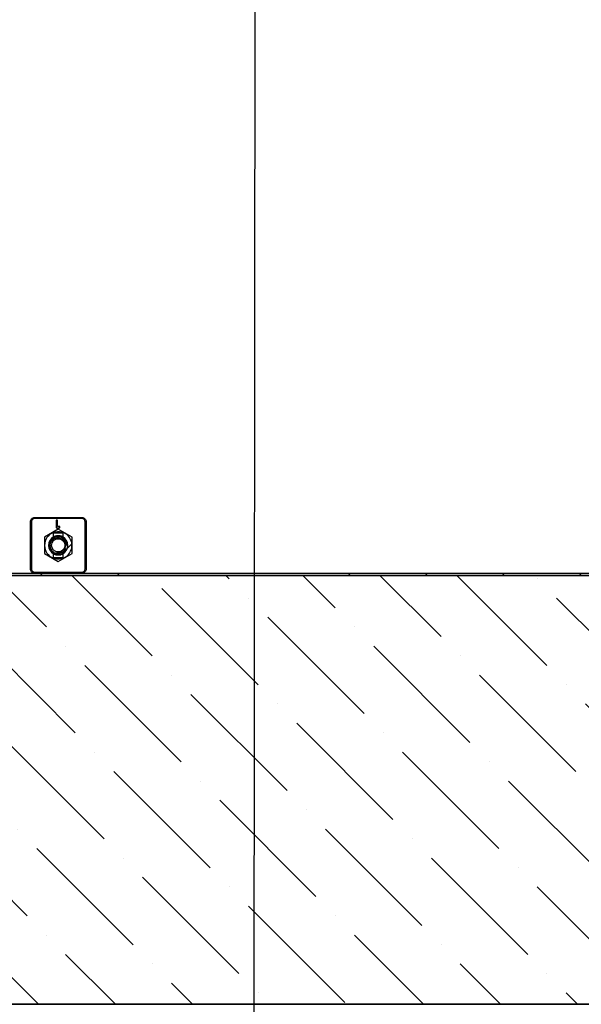
# Model space of a CAD drawing. Units: millimetres. Extents: x -86 to 420, y 0 to 297.
# Drawn here: x 124 to 156, y 64 to 121 of the extents above; entities that cross this region are included whole.
import ezdxf

# ---------------------------------------------------------------- set-up
doc = ezdxf.new("R2010")
doc.units = ezdxf.units.MM
doc.dimstyles.new('SLDDIMSTYLE0', dxfattribs={"dimtxt": 0.18, "dimasz": 2.5, "dimexe": 0, "dimexo": 0.0625, "dimgap": 0, "dimtad": 0, "dimtih": 1, "dimtoh": 1, "dimdec": 0, "dimrnd": 1e-09, "dimzin": 0, "dimdsep": 46, "dimtxsty": 'Standard', "dimsah": 1, "dimcen": 0.09, "dimadec": 0, "dimazin": 0, "dimtfac": 2.5, "dimtdec": 0, "dimtofl": 0, "dimtmove": 0, "dimatfit": 3, "dimfxl": 0, "dimfrac": 2, "dimtolj": 1, "dimtzin": 0, "dimarcsym": 0})
pattern_1 = [(45, (0, 0), (-13.4704, 13.4704), []), (45, (4.49, 0), (-13.4704, 13.4704), []), (45, (8.98, 0), (-13.4704, 13.4704), []), (45, (13.47, 0), (-13.4704, 13.4704), [])]

msp = doc.modelspace()

# ---------------------------------------------------------------- hatches: boundary and pattern name
at = {"linetype": 'Continuous', "lineweight": 18}
h = msp.add_hatch(dxfattribs=at)
h.set_pattern_fill('SACNCR', angle=3e-322, style=0)
edge = h.paths.add_edge_path(flags=0)
edge.add_line((29.607719, 108.508688), (29.607719, 107.008688))
edge.add_line((29.607719, 107.008688), (31.357719, 107.008688))
edge.add_line((31.357719, 107.008688), (31.357719, 16.883688))
edge.add_line((31.357719, 16.883688), (218.857719, 16.883688))
edge.add_line((218.857719, 16.883688), (218.857719, 64.633687))
edge.add_arc((218.732719, 64.633689), 0.125, 270, 359.99917435, ccw=False)
edge.add_line((218.732719, 64.508689), (218.357719, 64.508689))
edge.add_arc((218.357719, 64.571189), 0.0625, 117.01877436, 270, ccw=False)
edge.add_line((218.329326, 64.626867), (218.505397, 64.716653))
edge.add_arc((218.420219, 64.883689), 0.1875, 297.018905, 360)
edge.add_line((218.607719, 64.883689), (218.607719, 65.38368))
edge.add_arc((218.482719, 65.383689), 0.125, 359.99613936, 450)
edge.add_line((218.482719, 65.508689), (217.638969, 65.508689))
edge.add_arc((217.638969, 65.383689), 0.125, 90, 180)
edge.add_line((217.513969, 65.383689), (217.513969, 64.883689))
edge.add_line((217.513969, 64.883689), (217.076469, 64.883689))
edge.add_line((217.076469, 64.883689), (217.076469, 65.38368))
edge.add_arc((216.951469, 65.383689), 0.125, 359.99613544, 450.00000083)
edge.add_line((216.951469, 65.508689), (216.107719, 65.508689))
edge.add_arc((216.107719, 65.383689), 0.125, 90, 180)
edge.add_line((215.982719, 65.383689), (215.982719, 64.88368))
edge.add_arc((216.170219, 64.883689), 0.1875, 180.00275443, 242.98111437)
edge.add_line((216.085041, 64.716653), (216.261112, 64.626867))
edge.add_arc((216.232719, 64.571189), 0.0625, -90.00020238, 62.98121623, ccw=False)
edge.add_line((216.232719, 64.508689), (215.857719, 64.508689))
edge.add_arc((215.857719, 64.633689), 0.125, 180.00022241, 270, ccw=False)
edge.add_line((215.732719, 64.633688), (215.732719, 65.758688))
edge.add_line((215.732719, 65.758688), (215.53564, 65.758688))
edge.add_line((215.53564, 65.758688), (214.743502, 20.377143))
edge.add_arc((214.368559, 20.383688), 0.375, 270, 359, ccw=False)
edge.add_line((214.368559, 20.008688), (79.541961, 20.008688))
edge.add_arc((79.541961, 20.383688), 0.375, 180.5, 270, ccw=False)
edge.add_line((79.166975, 20.380416), (78.378256, 110.758688))
edge.add_line((78.378256, 110.758688), (76.212182, 110.758688))
edge.add_line((76.212182, 110.758688), (75.423463, 20.380416))
edge.add_arc((75.048477, 20.383688), 0.375, 270, 359.5, ccw=False)
edge.add_line((75.048477, 20.008688), (35.846879, 20.008688))
edge.add_arc((35.846879, 20.383688), 0.375, 181, 270, ccw=False)
edge.add_line((35.471936, 20.377143), (33.89432, 110.758688))
edge.add_line((33.89432, 110.758688), (31.357719, 110.758688))
edge.add_line((31.357719, 110.758688), (31.357719, 108.508688))
edge.add_line((31.357719, 108.508688), (29.607719, 108.508688))
h = msp.add_hatch(dxfattribs=at)
h.set_pattern_fill('DIN 201 Stahl und Stahlguss', style=0, pattern_type=2)
h.set_pattern_definition(pattern_1)
edge = h.paths.add_edge_path(flags=0)
edge.add_line((125.563705, 89.889675), (125.588969, 89.914938))
edge.add_line((125.588969, 89.914938), (125.588969, 90.139543))
edge.add_arc((125.857719, 90.633688), 0.5625, 118.54036548, 241.45963452, ccw=False)
edge.add_line((125.588969, 91.127834), (125.588969, 91.352438))
edge.add_line((125.588969, 91.352438), (125.563705, 91.377702))
edge.add_arc((125.857719, 90.633688), 0.8, 111.56255683, 248.43744317)
h = msp.add_hatch(dxfattribs=at)
h.set_pattern_fill('DIN 201 Stahl und Stahlguss', style=0, pattern_type=2)
h.set_pattern_definition(pattern_1)
edge = h.paths.add_edge_path(flags=0)
edge.add_arc((125.857719, 90.633688), 0.5625, -61.45963452, 61.45963452, ccw=False)
edge.add_line((126.126469, 90.139543), (126.126469, 89.914938))
edge.add_line((126.126469, 89.914938), (126.151732, 89.889675))
edge.add_arc((125.857719, 90.633688), 0.8, 291.56255683, 428.43744317)
edge.add_line((126.151732, 91.377702), (126.126469, 91.352438))
edge.add_line((126.126469, 91.352438), (126.126469, 91.127834))
h = msp.add_hatch(dxfattribs=at)
h.set_pattern_fill('DIN 201 Stahl und Stahlguss', style=0, pattern_type=2)
h.set_pattern_definition([(45, (0, 0), (-13.4704, 13.4704), []), (45, (4.49, 2e-323), (-13.4704, 13.4704), []), (45, (8.98, 4e-323), (-13.4704, 13.4704), []), (45, (13.47, 6e-323), (-13.4704, 13.4704), [])])
h.paths.add_polyline_path([(98.451469, 89.008688), (98.451469, 88.883688), (195.951469, 88.883688), (195.951469, 89.008688)], flags=0)
h = msp.add_hatch(dxfattribs=at)
h.set_pattern_fill('ANSI36', angle=90, style=0)
h.paths.add_polyline_path([(98.357719, 88.883688), (98.357719, 63.883688), (196.045219, 63.883688), (196.045219, 88.883688)], flags=0)

# ---------------------------------------------------------------- linework, layer by layer
at = {"color": 7, "linetype": 'Continuous', "lineweight": 25}
for p, q in [((124.232719, 92.008688), (124.29793, 92.017975)), ((124.482719, 92.258688), (124.473432, 92.193477)), ((125.821869, 92.095494), (125.743343, 92.095494)), ((125.743343, 92.095494), (125.743343, 91.657994)), ((125.821869, 91.73652), (125.821869, 92.095494)), ((127.232719, 92.258688), (127.242006, 92.193477)), ((127.482719, 92.008688), (127.417508, 92.017975)), ((125.857719, 91.571882), (125.045219, 91.102785)), ((125.588969, 91.352438), (125.563705, 91.377702)), ((126.126469, 91.352438), (125.588969, 91.352438)), ((125.588969, 91.127834), (125.588969, 91.352438)), ((125.743343, 91.657994), (125.945266, 91.657994)), ((125.945266, 91.73652), (125.821869, 91.73652)), ((126.670219, 91.102785), (125.857719, 91.571882)), ((125.945266, 91.657994), (125.945266, 91.73652)), ((126.151732, 91.377702), (126.126469, 91.352438)), ((126.126469, 91.352438), (126.126469, 91.127834)), ((125.045219, 91.102785), (125.045219, 90.164591)), ((126.273145, 90.63469), (126.253337, 90.760439)), ((126.670219, 90.164591), (126.670219, 91.102785)), ((125.045219, 90.164591), (125.857719, 89.695494)), ((125.588969, 89.914938), (125.588969, 90.139543)), ((125.772815, 90.227146), (125.795556, 90.219563)), ((125.79648, 90.222799), (125.857719, 90.218261)), ((125.857719, 89.695494), (126.670219, 90.164591)), ((125.987929, 90.239195), (126.10074, 90.29676)), ((126.126469, 90.139543), (126.126469, 89.914938)), ((125.563705, 89.889675), (125.588969, 89.914938)), ((126.126469, 89.914938), (125.588969, 89.914938)), ((126.126469, 89.914938), (126.151732, 89.889675)), ((98.451469, 89.008688), (195.951469, 89.008688)), ((124.29793, 89.249401), (124.232719, 89.258688)), ((124.473432, 89.073899), (124.482719, 89.008688)), ((127.242006, 89.073899), (127.232719, 89.008688)), ((127.417508, 89.249401), (127.482719, 89.258688)), ((196.045219, 88.883688), (98.357719, 88.883688)), ((98.451469, 88.883688), (195.951469, 88.883688)), ((98.357719, 63.883688), (196.045219, 63.883688)), ((196.045219, 63.883688), (98.357719, 63.883688))]:
    msp.add_line(p, q, dxfattribs=at)
msp.add_circle((125.857719, 90.633688), 0.3875, dxfattribs=at)
for radius, start, end in [(0.8, 111.56255683, 248.43744317), (0.8, 291.56255683, 68.43744317), (0.5625, 118.54036548, 241.45963452), (0.5, 0, 284.92347392), (0.5625, 298.54036548, 61.45963452), (0.5, 294.83458749, 339.78750789)]:
    msp.add_arc((125.857719, 90.633688), radius, start, end, dxfattribs=at)
for points, knots in [([(124.232719, 92.008688), (124.236458, 92.041387), (124.243939, 92.106801), (124.301714, 92.189539), (124.384466, 92.247427), (124.449945, 92.254932), (124.482719, 92.258688)], [0, 0, 0, 0, 0.249817095, 0.499761286, 0.749616982, 1, 1, 1, 1]), ([(124.232719, 89.258688), (124.232719, 89.564217), (124.232719, 90.173146), (124.232719, 91.093815), (124.232719, 91.702952), (124.232719, 92.008688)], [0, 0, 0, 0, 0.334033497, 0.665740513, 1, 1, 1, 1]), ([(124.29793, 92.017975), (124.297105, 91.787639), (124.295454, 91.326842), (124.293875, 90.632553), (124.295461, 89.938877), (124.297107, 89.479136), (124.29793, 89.249401)], [0, 0, 0, 0, 0.25021877, 0.500572532, 0.750433887, 1, 1, 1, 1]), ([(124.473432, 92.193477), (124.450486, 92.190774), (124.404644, 92.185374), (124.346608, 92.14469), (124.306004, 92.086665), (124.300621, 92.040868), (124.29793, 92.017975)], [0, 0, 0, 0, 0.250393045, 0.500238704, 0.750172881, 1, 1, 1, 1]), ([(127.242006, 92.193477), (127.01167, 92.194302), (126.550873, 92.195952), (125.856583, 92.197532), (125.162908, 92.195945), (124.703167, 92.1943), (124.473432, 92.193477)], [0, 0, 0, 0, 0.25021877, 0.500572532, 0.750433887, 1, 1, 1, 1]), ([(124.482719, 92.258688), (124.788248, 92.258688), (125.397177, 92.258688), (126.317846, 92.258688), (126.926983, 92.258688), (127.232719, 92.258688)], [0, 0, 0, 0, 0.334033497, 0.665740513, 1, 1, 1, 1]), ([(127.232719, 92.258688), (127.265417, 92.254949), (127.330831, 92.247468), (127.413569, 92.189693), (127.471458, 92.106941), (127.478963, 92.041462), (127.482719, 92.008688)], [0, 0, 0, 0, 0.249817095, 0.499761286, 0.749616982, 1, 1, 1, 1]), ([(127.417508, 92.017975), (127.414805, 92.040921), (127.409405, 92.086763), (127.368721, 92.144799), (127.310696, 92.185403), (127.264899, 92.190786), (127.242006, 92.193477)], [0, 0, 0, 0, 0.250393045, 0.500238704, 0.750172881, 1, 1, 1, 1]), ([(127.417508, 89.249401), (127.418333, 89.479737), (127.419983, 89.940534), (127.421562, 90.634824), (127.419976, 91.328499), (127.41833, 91.78824), (127.417508, 92.017975)], [0, 0, 0, 0, 0.25021877, 0.500572532, 0.750433887, 1, 1, 1, 1]), ([(127.482719, 92.008688), (127.482719, 91.703159), (127.482719, 91.09423), (127.482719, 90.173561), (127.482719, 89.564424), (127.482719, 89.258688)], [0, 0, 0, 0, 0.334033497, 0.665740513, 1, 1, 1, 1]), ([(125.563705, 91.377702), (125.563731, 91.377712), (125.56409, 91.377851), (125.579439, 91.384108), (125.63099, 91.401751), (125.699298, 91.419042), (125.78053, 91.431549), (125.868121, 91.435192), (125.950893, 91.429455), (126.02412, 91.41723), (126.088744, 91.400424), (126.137836, 91.38337), (126.151521, 91.377783), (126.151723, 91.377705), (126.151732, 91.377702)], [0, 0, 0, 0, 0.009715952, 0.135988852, 0.243970809, 0.336927554, 0.424741216, 0.512980142, 0.591496841, 0.671217382, 0.762700961, 0.871465499, 0.994266159, 1, 1, 1, 1]), ([(126.067719, 90.179926), (126.014579, 90.163167), (125.908299, 90.12965), (125.739246, 90.149981), (125.587007, 90.220776), (125.468812, 90.338809), (125.398307, 90.487545), (125.380828, 90.649621), (125.41882, 90.806402), (125.506387, 90.939301), (125.631469, 91.034953), (125.779934, 91.082233), (125.933474, 91.076458), (126.074866, 91.021118), (126.188202, 90.922363), (126.260064, 90.792997), (126.277725, 90.691911), (126.276625, 90.639465), (126.276527, 90.634803)], [0, 0, 0, 0, 0.07037003, 0.140740055, 0.211112053, 0.281158234, 0.349174683, 0.417191779, 0.485052066, 0.550715037, 0.616378033, 0.682048822, 0.745358423, 0.808667987, 0.872046413, 0.933097537, 0.994053845, 1, 1, 1, 1]), ([(126.126469, 91.127834), (126.126337, 91.127905), (126.125629, 91.128287), (126.111843, 91.135848), (126.07023, 91.155534), (126.004649, 91.178681), (125.919438, 91.195309), (125.829138, 91.197668), (125.746553, 91.186916), (125.674803, 91.167097), (125.618889, 91.143799), (125.591936, 91.129451), (125.589674, 91.128218), (125.588969, 91.127834)], [0, 0, 0, 0, 0.0215847416, 0.1159131625, 0.2125207193, 0.3201806612, 0.4319161838, 0.5349097233, 0.6308216768, 0.7296876263, 0.8376008079, 0.9493985725, 1, 1, 1, 1]), ([(125.588969, 90.139543), (125.589101, 90.139472), (125.589809, 90.13909), (125.603595, 90.131528), (125.645208, 90.111842), (125.710789, 90.088695), (125.796, 90.072067), (125.8863, 90.069708), (125.968885, 90.08046), (126.040634, 90.100279), (126.096549, 90.123577), (126.123501, 90.137925), (126.125764, 90.139158), (126.126469, 90.139543)], [0, 0, 0, 0, 0.021584742, 0.115913163, 0.212520719, 0.320180661, 0.431916184, 0.534909723, 0.630821677, 0.729687626, 0.837600808, 0.949398573, 1, 1, 1, 1]), ([(126.262985, 90.54237), (126.258659, 90.528008), (126.240717, 90.468433), (126.182798, 90.37257), (126.079454, 90.285456), (125.974847, 90.242561), (125.8874, 90.228494), (125.824409, 90.229052), (125.784679, 90.233848), (125.767263, 90.2359), (125.762206, 90.236249), (125.759929, 90.236231), (125.758782, 90.236133), (125.758001, 90.235947), (125.757584, 90.235728), (125.757378, 90.2355), (125.757318, 90.235227), (125.757429, 90.234862), (125.757995, 90.234132), (125.761175, 90.231889), (125.766166, 90.229706), (125.770577, 90.228), (125.77209, 90.227415)], [0, 0, 0, 0, 0.06737464, 0.279467002, 0.491567438, 0.663925858, 0.780391659, 0.887342864, 0.945613025, 0.960084702, 0.96645581, 0.968632705, 0.970605731, 0.971869134, 0.972565973, 0.973117774, 0.973672773, 0.974295101, 0.975334787, 0.97847927, 0.992620497, 1, 1, 1, 1]), ([(125.795862, 90.219471), (125.835378, 90.210964), (125.89821, 90.197438), (126.01057, 90.207002), (126.126772, 90.247514), (126.247994, 90.335501), (126.300758, 90.41935), (126.326928, 90.460937)], [0, 0, 0, 0, 0.191353653, 0.304254852, 0.532451334, 0.768113794, 1, 1, 1, 1]), ([(126.276525, 90.634727), (126.276171, 90.627244), (126.275462, 90.612256), (126.272751, 90.589326), (126.26882, 90.565947), (126.264932, 90.550238), (126.262985, 90.54237)], [0, 0, 0, 0, 0.240190014, 0.481101601, 0.740097234, 1, 1, 1, 1]), ([(126.151732, 89.889675), (126.151668, 89.88965), (126.151079, 89.889421), (126.132836, 89.882028), (126.073005, 89.861887), (125.993059, 89.843787), (125.907808, 89.833733), (125.822873, 89.833012), (125.743399, 89.840745), (125.682017, 89.852607), (125.623171, 89.868051), (125.574602, 89.885205), (125.567341, 89.888184), (125.563705, 89.889675)], [0, 0, 0, 0, 0.015459884, 0.141745785, 0.268150008, 0.367823237, 0.451457567, 0.535382009, 0.612899978, 0.695046542, 0.756090184, 0.877886989, 1, 1, 1, 1]), ([(124.482719, 89.008688), (124.45002, 89.012427), (124.384606, 89.019908), (124.301868, 89.077683), (124.24398, 89.160435), (124.236475, 89.225914), (124.232719, 89.258688)], [0, 0, 0, 0, 0.2498170952, 0.4997612857, 0.7496169823, 1, 1, 1, 1]), ([(124.29793, 89.249401), (124.300633, 89.226455), (124.306033, 89.180613), (124.346717, 89.122578), (124.404742, 89.081973), (124.450538, 89.07659), (124.473432, 89.073899)], [0, 0, 0, 0, 0.250393045, 0.500238704, 0.750172881, 1, 1, 1, 1]), ([(124.473432, 89.073899), (124.703768, 89.073074), (125.164565, 89.071424), (125.858854, 89.069845), (126.55253, 89.071431), (127.012271, 89.073077), (127.242006, 89.073899)], [0, 0, 0, 0, 0.25021877, 0.500572532, 0.750433887, 1, 1, 1, 1]), ([(127.482719, 89.258688), (127.47898, 89.22599), (127.471499, 89.160576), (127.413724, 89.077838), (127.330971, 89.019949), (127.265493, 89.012444), (127.232719, 89.008688)], [0, 0, 0, 0, 0.249817095, 0.499761286, 0.749616982, 1, 1, 1, 1]), ([(127.242006, 89.073899), (127.264952, 89.076602), (127.310794, 89.082002), (127.368829, 89.122686), (127.409434, 89.180711), (127.414817, 89.226508), (127.417508, 89.249401)], [0, 0, 0, 0, 0.250393045, 0.500238704, 0.750172881, 1, 1, 1, 1])]:
    msp.add_open_spline(points, degree=3, knots=knots, dxfattribs=at)

# ---------------------------------------------------------------- leaders
at = {"color": 7, "linetype": 'Continuous', "lineweight": 0}
msp.add_leader([(137.258886, 26.383688), (137.354497, 143.97696)], dimstyle='SLDDIMSTYLE0', dxfattribs=at)

doc.saveas('drawing.dxf')
